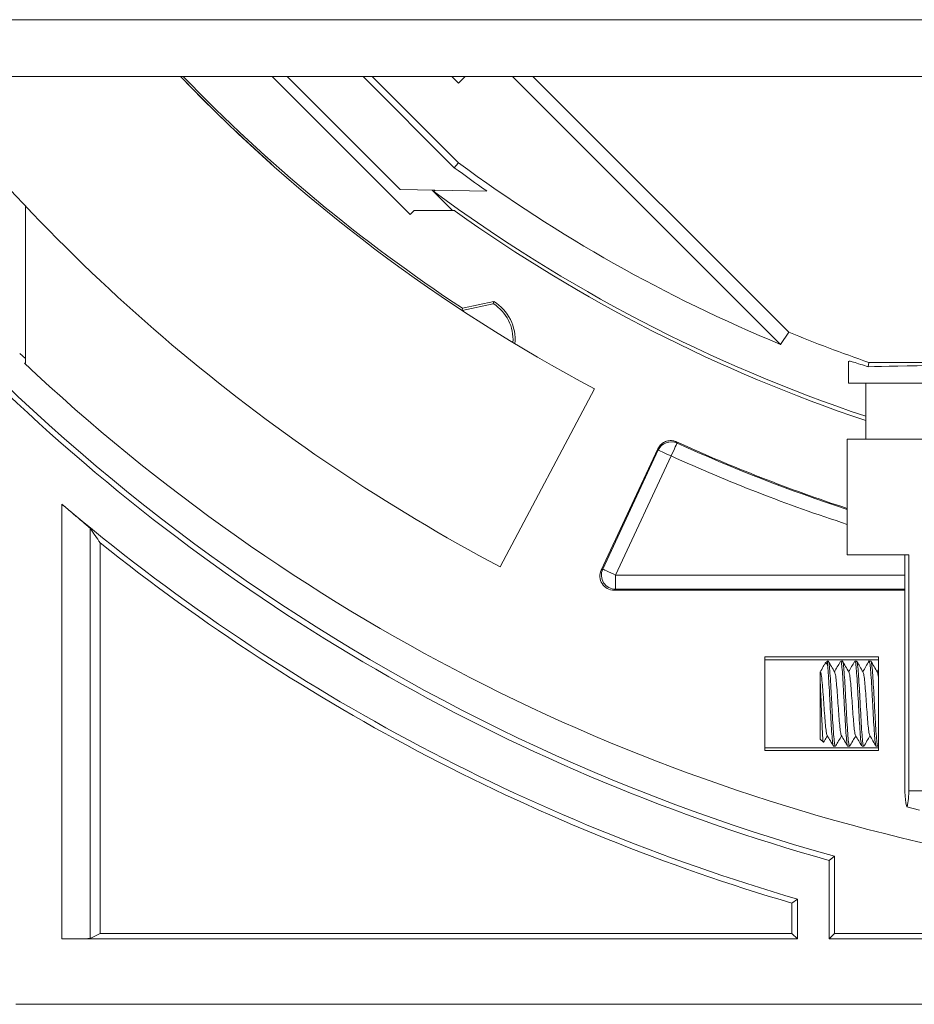
# Model space of a CAD drawing. Units: millimetres. Extents: x -718 to 1036, y -1152 to 1381.
# Drawn here: x -502 to -471, y 486 to 520 of the extents above; entities that cross this region are included whole.
import ezdxf

# ---------------------------------------------------------------- set-up
doc = ezdxf.new("R2010")
doc.units = ezdxf.units.MM

msp = doc.modelspace()

# ---------------------------------------------------------------- linework, layer by layer
at = {"color": 7, "linetype": 'Continuous', "lineweight": 18}
for p, q in [((-512.09, 520.22), (-398.413, 520.22)), ((-511.752, 518.22), (-398.752, 518.22)), ((-488.698, 513.36), (-493.558, 518.22)), ((-489.051, 514.238), (-493.033, 518.22)), ((-490.36, 518.22), (-487.145, 515.005)), ((-486.996, 515.177), (-490.039, 518.22)), ((-487.001, 517.985), (-487.235, 518.22)), ((-486.762, 518.22), (-487.001, 517.985)), ((-485.089, 518.22), (-475.649, 508.779)), ((-484.373, 518.22), (-475.363, 509.209)), ((-486.002, 514.184), (-489.051, 514.238)), ((-487.208, 513.5), (-487.926, 514.218)), ((-487.864, 514.169), (-487.913, 514.218)), ((-487.824, 514.216), (-487.864, 514.169)), ((-502.252, 508.12), (-502.252, 513.655)), ((-488.558, 513.5), (-488.698, 513.36)), ((-487.143, 513.5), (-488.558, 513.5)), ((-487.143, 513.5), (-487.115, 513.472)), ((-486.853, 510.051), (-485.757, 510.294)), ((-486.867, 509.972), (-485.77, 510.215)), ((-486.853, 510.051), (-486.867, 509.972)), ((-475.363, 509.209), (-475.649, 508.779)), ((-502.455, 508.456), (-502.252, 508.282)), ((-473.252, 508.186), (-473.252, 507.42)), ((-502.252, 508.12), (-502.29, 508.12)), ((-472.539, 508.143), (-472.564, 507.994)), ((-472.539, 508.143), (-437.964, 508.143)), ((-485.531, 500.942), (-482.208, 507.217)), ((-473.252, 507.42), (-437.252, 507.42)), ((-472.652, 507.42), (-472.652, 505.442)), ((-473.302, 505.442), (-473.302, 501.362)), ((-473.302, 505.442), (-455.094, 505.442)), ((-481.966, 500.831), (-479.974, 505.103)), ((-481.915, 500.863), (-479.958, 505.06)), ((-479.505, 504.849), (-481.462, 500.652)), ((-500.967, 503.147), (-500.967, 487.836)), ((-499.968, 502.296), (-499.968, 487.852)), ((-499.618, 501.788), (-499.618, 488.028)), ((-473.302, 501.362), (-471.127, 501.362)), ((-471.275, 493.055), (-471.275, 501.362)), ((-471.127, 501.362), (-471.127, 493.055)), ((-481.966, 500.831), (-481.915, 500.863)), ((-481.462, 500.652), (-481.462, 500.152)), ((-481.462, 500.652), (-471.275, 500.652)), ((-481.462, 500.152), (-481.513, 500.12)), ((-471.275, 500.12), (-481.513, 500.12)), ((-471.275, 500.152), (-481.462, 500.152)), ((-476.202, 497.77), (-472.202, 497.77)), ((-476.202, 497.77), (-476.202, 494.469)), ((-476.202, 497.669), (-472.202, 497.669)), ((-474.002, 497.62), (-474.074, 497.547)), ((-473.971, 497.62), (-474.002, 497.62)), ((-474.002, 497.508), (-474.002, 497.62)), ((-473.471, 497.62), (-473.532, 497.62)), ((-472.971, 497.62), (-473.032, 497.62)), ((-472.471, 497.62), (-472.532, 497.62)), ((-472.202, 497.77), (-472.202, 494.469)), ((-472.202, 497.334), (-472.252, 497.248)), ((-474.252, 496.859), (-474.252, 494.87)), ((-474.252, 494.87), (-474.144, 494.762)), ((-474.135, 494.777), (-474.139, 494.758)), ((-476.202, 494.57), (-472.202, 494.57)), ((-472.202, 494.469), (-476.202, 494.469)), ((-473.782, 494.62), (-473.721, 494.62)), ((-473.282, 494.62), (-473.221, 494.62)), ((-473.212, 494.642), (-473.218, 494.621)), ((-472.782, 494.62), (-472.721, 494.62)), ((-472.282, 494.62), (-472.221, 494.62)), ((-472.204, 494.643), (-472.202, 494.647)), ((-471.127, 493.055), (-470.46, 493.055)), ((-471.202, 492.493), (-470.752, 492.372)), ((-473.944, 490.6), (-473.752, 490.746)), ((-473.944, 487.836), (-473.944, 490.6)), ((-473.752, 490.746), (-473.752, 488.028)), ((-475.06, 489.239), (-475.252, 489.095)), ((-475.06, 489.239), (-475.06, 487.836)), ((-475.252, 489.095), (-475.252, 488.028)), ((-475.06, 487.836), (-500.967, 487.836)), ((-499.618, 488.028), (-499.968, 487.852)), ((-475.252, 488.028), (-499.618, 488.028)), ((-475.06, 487.836), (-475.252, 488.028)), ((-473.752, 488.028), (-473.944, 487.836)), ((-467.952, 487.836), (-473.944, 487.836)), ((-467.952, 488.028), (-473.752, 488.028)), ((-502.593, 485.531), (-467.952, 485.531))]:
    msp.add_line(p, q, dxfattribs=at)
at = {"color": 7, "linetype": 'Continuous', "lineweight": 18, "flags": 128}
for points in [[(-486.996, 515.177), (-487.008, 515.164), (-487.145, 515.005)], [(-485.757, 510.294), (-485.762, 510.265), (-485.77, 510.215)], [(-479.958, 505.06), (-479.965, 505.078), (-479.974, 505.103)], [(-479.298, 505.304), (-479.302, 505.294), (-479.314, 505.268), (-479.333, 505.225), (-479.359, 505.169), (-479.391, 505.1), (-479.426, 505.022), (-479.465, 504.937), (-479.505, 504.849)], [(-479.313, 505.346), (-479.309, 505.335), (-479.298, 505.304)], [(-479.505, 504.849), (-479.593, 504.89), (-479.678, 504.929), (-479.756, 504.965), (-479.824, 504.997), (-479.88, 505.024), (-479.923, 505.043), (-479.949, 505.055), (-479.958, 505.06)], [(-481.462, 500.652), (-481.55, 500.693), (-481.634, 500.732), (-481.712, 500.769), (-481.781, 500.801), (-481.837, 500.827), (-481.879, 500.847), (-481.906, 500.859), (-481.915, 500.863)]]:
    msp.add_lwpolyline(points, dxfattribs=at)
at = {"color": 7, "linetype": 'Continuous', "lineweight": 18}
for centre, radius, start, end in [((-455.252, 558.12), 64.7, 218.075, 242.09548), ((-455.252, 558.12), 57.6, 223.84488, 242.09548), ((-455.252, 558.12), 57.596, 223.84905, 228.28231), ((-455.252, 558.12), 57.526, 223.91588, 236.67846), ((-455.252, 557.22), 69, 215.0311, 254.44781), ((-455.252, 558.22), 53.483, 233.5904, 247.5807), ((-455.252, 558.22), 53.709, 233.5722, 235.0727), ((-455.252, 558.22), 54.809, 233.4856, 251.4903), ((-455.252, 558.12), 54.852, 234.4857, 251.5052), ((-486.576, 508.95), 1.574, 354.5976, 58.6295), ((-486.576, 508.95), 1.5, 355.972, 57.5), ((-455.252, 558.22), 52.976, 247.6898, 250.9543), ((-455.252, 558.12), 68.648, 226.7482, 258.91388), ((-455.252, 557.22), 69.192, 226.42814, 254.32699), ((-479.505, 504.848), 0.5, 65.5239, 154.9971), ((-455.252, 558.12), 58, 245.48969, 251.86802), ((-455.252, 558.12), 58.032, 245.52107, 251.87847), ((-455.252, 558.12), 58.532, 245.52107, 252.03857), ((-455.252, 557.22), 70.808, 229.78715, 253.75517), ((-455.252, 557.22), 71, 231.32725, 253.6389), ((-481.462, 500.652), 0.5, 155.0083, 269.9921)]:
    msp.add_arc(centre, radius, start, end, dxfattribs=at)
for centre, major_axis, ratio, start_param, end_param in [((-455.252, 534.055), (0, 48.133), 0.866047, 1.97492, 1.975117), ((-455.252, 507.951), (18, 0), 0.008727, 0.277305, 2.864288), ((-393.166, 557.22), (124.21, 0), 0.866113, 3.677405, 3.682905), ((-481.513, 500.62), (0.422, 0.269), 0.999868, 2.138088, 4.145097), ((-500.967, 487.853), (1, 0), 0.017455, 4.712389, 6.248279)]:
    msp.add_ellipse(centre, major_axis=major_axis, ratio=ratio, start_param=start_param, end_param=end_param, dxfattribs=at)
for points, knots in [([(-472.564, 507.994), (-472.656, 508.023), (-472.871, 508.09), (-473.097, 508.158), (-473.238, 508.197), (-473.238, 508.189), (-473.238, 508.186)], [0, 0, 0, 0, 0.214211, 0.504524, 0.794833, 1, 1, 1, 1]), ([(-479.974, 505.103), (-479.945, 505.151), (-479.888, 505.248), (-479.746, 505.348), (-479.583, 505.397), (-479.432, 505.391), (-479.347, 505.359), (-479.313, 505.346)], [0, 0, 0, 0, 0.215875, 0.431745, 0.647605, 0.863463, 1, 1, 1, 1]), ([(-500.967, 503.147), (-500.838, 503.038), (-500.593, 502.831), (-500.286, 502.572), (-500.084, 502.401), (-499.987, 502.316), (-499.973, 502.301), (-499.968, 502.296)], [0, 0, 0, 0, 0.2838511, 0.5388821, 0.7371468, 0.900965, 1, 1, 1, 1]), ([(-474.099, 497.51), (-474.115, 497.484), (-474.168, 497.391), (-474.222, 497.299), (-474.261, 497.233)], [0, 0, 0, 0, 0.288316, 1, 1, 1, 1]), ([(-474.093, 497.507), (-474.087, 497.522), (-474.073, 497.556), (-474.043, 497.565), (-474.019, 497.532), (-474.002, 497.508)], [0, 0, 0, 0, 0.191986, 0.413851, 1, 1, 1, 1]), ([(-474.002, 497.508), (-474.001, 497.501), (-473.995, 497.461), (-473.98, 497.329), (-473.959, 497.038), (-473.931, 496.584), (-473.906, 496.075), (-473.877, 495.572), (-473.852, 495.128), (-473.824, 494.804), (-473.802, 494.629), (-473.787, 494.638), (-473.782, 494.641)], [0, 0, 0, 0, 0.014875, 0.074552, 0.195166, 0.317775, 0.440401, 0.563007, 0.685631, 0.808239, 0.930862, 1, 1, 1, 1]), ([(-473.744, 497.235), (-473.782, 497.301), (-473.86, 497.434), (-473.937, 497.567), (-473.976, 497.634)], [0, 0, 0, 0, 0.4995365, 1, 1, 1, 1]), ([(-473.721, 494.637), (-473.723, 494.632), (-473.735, 494.608), (-473.755, 494.739), (-473.782, 495.019), (-473.809, 495.436), (-473.836, 495.927), (-473.863, 496.441), (-473.89, 496.917), (-473.916, 497.308), (-473.944, 497.545), (-473.962, 497.646), (-473.971, 497.618), (-473.971, 497.618)], [0, 0, 0, 0, 0.029592, 0.137139, 0.244687, 0.352235, 0.459784, 0.567331, 0.674876, 0.782424, 0.889972, 0.997521, 1, 1, 1, 1]), ([(-473.549, 497.597), (-473.583, 497.538), (-473.651, 497.422), (-473.718, 497.305), (-473.752, 497.248)], [0, 0, 0, 0, 0.5091483, 1, 1, 1, 1]), ([(-473.532, 497.61), (-473.531, 497.613), (-473.521, 497.64), (-473.501, 497.527), (-473.475, 497.27), (-473.448, 496.866), (-473.422, 496.383), (-473.394, 495.869), (-473.368, 495.384), (-473.34, 494.978), (-473.314, 494.717), (-473.294, 494.601), (-473.284, 494.627), (-473.282, 494.631)], [0, 0, 0, 0, 0.01467, 0.12222, 0.229779, 0.337331, 0.444888, 0.552438, 0.659997, 0.767549, 0.875109, 0.982658, 1, 1, 1, 1]), ([(-473.243, 497.234), (-473.282, 497.301), (-473.36, 497.434), (-473.437, 497.567), (-473.476, 497.634)], [0, 0, 0, 0, 0.499472, 1, 1, 1, 1]), ([(-473.221, 494.629), (-473.229, 494.638), (-473.245, 494.657), (-473.272, 494.89), (-473.298, 495.256), (-473.325, 495.724), (-473.352, 496.236), (-473.379, 496.734), (-473.406, 497.165), (-473.433, 497.468), (-473.454, 497.62), (-473.467, 497.604), (-473.471, 497.599)], [0, 0, 0, 0, 0.094134, 0.201659, 0.309193, 0.416718, 0.524254, 0.631782, 0.739316, 0.846842, 0.954375, 1, 1, 1, 1]), ([(-473.041, 497.611), (-473.076, 497.55), (-473.147, 497.429), (-473.217, 497.309), (-473.252, 497.249)], [0, 0, 0, 0, 0.5015905, 1, 1, 1, 1]), ([(-473.032, 497.598), (-473.027, 497.602), (-473.014, 497.612), (-472.991, 497.441), (-472.964, 497.121), (-472.937, 496.68), (-472.91, 496.177), (-472.884, 495.668), (-472.856, 495.208), (-472.83, 494.857), (-472.805, 494.646), (-472.789, 494.638), (-472.782, 494.635)], [0, 0, 0, 0, 0.057929, 0.165454, 0.272974, 0.380498, 0.488018, 0.595543, 0.703064, 0.810589, 0.918108, 1, 1, 1, 1]), ([(-472.721, 494.641), (-472.725, 494.636), (-472.739, 494.622), (-472.76, 494.782), (-472.788, 495.092), (-472.814, 495.528), (-472.842, 496.028), (-472.867, 496.539), (-472.896, 497.004), (-472.921, 497.364), (-472.948, 497.587), (-472.964, 497.601), (-472.971, 497.607)], [0, 0, 0, 0, 0.050858, 0.158393, 0.265914, 0.373446, 0.480968, 0.588499, 0.696022, 0.803553, 0.911075, 1, 1, 1, 1]), ([(-472.743, 497.233), (-472.782, 497.3), (-472.853, 497.422), (-472.924, 497.544), (-472.956, 497.6)], [0, 0, 0, 0, 0.544568, 1, 1, 1, 1]), ([(-472.532, 497.627), (-472.57, 497.561), (-472.644, 497.434), (-472.717, 497.309), (-472.752, 497.249)], [0, 0, 0, 0, 0.52342, 1, 1, 1, 1]), ([(-472.541, 497.595), (-472.538, 497.605), (-472.527, 497.65), (-472.507, 497.564), (-472.48, 497.334), (-472.453, 496.954), (-472.427, 496.483), (-472.399, 495.97), (-472.373, 495.475), (-472.345, 495.049), (-472.319, 494.756), (-472.298, 494.614), (-472.285, 494.634), (-472.282, 494.639)], [0, 0, 0, 0, 0.026257, 0.130304, 0.234353, 0.338397, 0.442447, 0.546493, 0.650544, 0.754589, 0.858641, 0.962685, 1, 1, 1, 1]), ([(-472.242, 497.232), (-472.281, 497.299), (-472.359, 497.432), (-472.436, 497.565), (-472.475, 497.632)], [0, 0, 0, 0, 0.499385, 1, 1, 1, 1]), ([(-472.221, 494.625), (-472.221, 494.623), (-472.231, 494.596), (-472.251, 494.701), (-472.276, 494.947), (-472.304, 495.343), (-472.33, 495.823), (-472.358, 496.337), (-472.383, 496.825), (-472.412, 497.238), (-472.437, 497.51), (-472.458, 497.634), (-472.469, 497.609), (-472.471, 497.605)], [0, 0, 0, 0, 0.007629, 0.115174, 0.222737, 0.330281, 0.437843, 0.545392, 0.652952, 0.760498, 0.868058, 0.975605, 1, 1, 1, 1]), ([(-474.252, 496.859), (-474.252, 496.941), (-474.252, 497.116), (-474.252, 497.252), (-474.252, 497.244), (-474.252, 497.24)], [0, 0, 0, 0, 0.328876, 0.698798, 1, 1, 1, 1]), ([(-474.252, 497.24), (-474.24, 497.22), (-474.218, 497.181), (-474.186, 496.899), (-474.157, 496.545), (-474.13, 496.166), (-474.103, 495.782), (-474.076, 495.435), (-474.049, 495.175), (-474.027, 495.031), (-474.015, 495.024), (-474.012, 495.023)], [0, 0, 0, 0, 0.1405601, 0.2812289, 0.3941934, 0.5073162, 0.6203202, 0.7335024, 0.8465246, 0.9596899, 1, 1, 1, 1]), ([(-473.744, 497.223), (-473.737, 497.211), (-473.721, 497.183), (-473.696, 496.994), (-473.669, 496.701), (-473.642, 496.339), (-473.615, 495.952), (-473.588, 495.583), (-473.561, 495.28), (-473.535, 495.072), (-473.519, 495.034), (-473.511, 495.017)], [0, 0, 0, 0, 0.087728, 0.204457, 0.321057, 0.437833, 0.554418, 0.671134, 0.787677, 0.904375, 1, 1, 1, 1]), ([(-473.243, 497.221), (-473.241, 497.221), (-473.229, 497.221), (-473.208, 497.092), (-473.181, 496.845), (-473.154, 496.507), (-473.127, 496.126), (-473.1, 495.744), (-473.073, 495.403), (-473.046, 495.154), (-473.025, 495.022), (-473.014, 495.02), (-473.011, 495.02)], [0, 0, 0, 0, 0.034136, 0.150926, 0.267522, 0.384254, 0.500831, 0.617579, 0.734204, 0.851015, 0.967647, 1, 1, 1, 1]), ([(-472.743, 497.225), (-472.736, 497.208), (-472.719, 497.172), (-472.693, 496.967), (-472.666, 496.667), (-472.639, 496.299), (-472.612, 495.912), (-472.585, 495.548), (-472.558, 495.253), (-472.533, 495.061), (-472.517, 495.03), (-472.51, 495.018)], [0, 0, 0, 0, 0.097065, 0.213447, 0.33001, 0.446431, 0.563026, 0.679426, 0.795953, 0.912314, 1, 1, 1, 1]), ([(-472.242, 497.218), (-472.239, 497.216), (-472.227, 497.21), (-472.213, 497.133), (-472.203, 497.033), (-472.202, 497.02)], [0, 0, 0, 0, 0.23631, 0.903278, 1, 1, 1, 1]), ([(-474.141, 494.765), (-474.146, 494.781), (-474.157, 494.812), (-474.173, 495.045), (-474.191, 495.388), (-474.208, 495.812), (-474.225, 496.256), (-474.24, 496.615), (-474.249, 496.795), (-474.252, 496.859)], [0, 0, 0, 0, 0.146268, 0.3040485, 0.461706, 0.6154521, 0.7690507, 0.9188098, 1, 1, 1, 1]), ([(-474.012, 495.008), (-473.973, 494.942), (-473.896, 494.809), (-473.82, 494.677), (-473.781, 494.611)], [0, 0, 0, 0, 0.4994, 1, 1, 1, 1]), ([(-473.512, 495.008), (-473.473, 494.942), (-473.396, 494.809), (-473.319, 494.677), (-473.281, 494.611)], [0, 0, 0, 0, 0.49939, 1, 1, 1, 1]), ([(-473.011, 495.007), (-472.973, 494.941), (-472.902, 494.819), (-472.831, 494.697), (-472.798, 494.641)], [0, 0, 0, 0, 0.541152, 1, 1, 1, 1]), ([(-472.511, 495.006), (-472.472, 494.94), (-472.395, 494.808), (-472.318, 494.676), (-472.28, 494.609)], [0, 0, 0, 0, 0.4993638, 1, 1, 1, 1]), ([(-474.129, 494.773), (-474.121, 494.785), (-474.079, 494.858), (-474.037, 494.93), (-474.002, 494.991)], [0, 0, 0, 0, 0.170902, 1, 1, 1, 1]), ([(-473.704, 494.644), (-473.671, 494.699), (-473.604, 494.815), (-473.537, 494.931), (-473.502, 494.991)], [0, 0, 0, 0, 0.480563, 1, 1, 1, 1]), ([(-473.223, 494.611), (-473.184, 494.677), (-473.11, 494.804), (-473.037, 494.931), (-473.002, 494.991)], [0, 0, 0, 0, 0.5251333, 1, 1, 1, 1]), ([(-472.723, 494.61), (-472.684, 494.677), (-472.61, 494.804), (-472.537, 494.93), (-472.502, 494.99)], [0, 0, 0, 0, 0.524394, 1, 1, 1, 1]), ([(-471.127, 493.055), (-471.132, 492.993), (-471.147, 492.779), (-471.174, 492.537), (-471.204, 492.463), (-471.23, 492.568), (-471.252, 492.756), (-471.267, 492.956), (-471.275, 493.055)], [0, 0, 0, 0, 0.092695, 0.317908, 0.543087, 0.695357, 0.847697, 1, 1, 1, 1])]:
    msp.add_open_spline(points, degree=3, knots=knots, dxfattribs=at)

doc.saveas('drawing.dxf')
